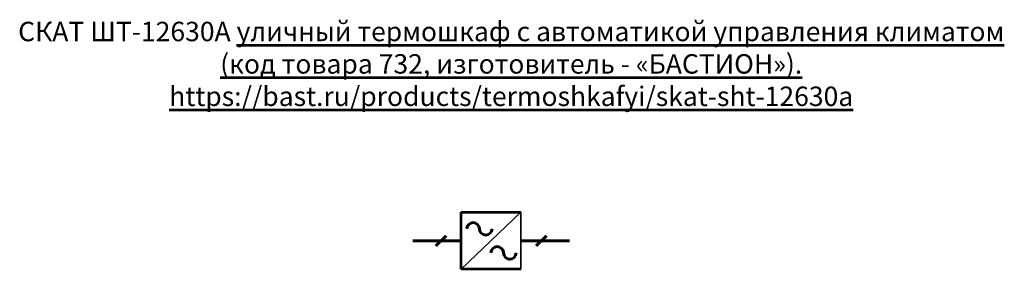
# Model space of a CAD drawing. Units: millimetres. Extents: x 109 to 1982, y -1328 to 311.
# Drawn here: x 109 to 514, y -179 to -76 of the extents above; entities that cross this region are included whole.
import ezdxf
from ezdxf.enums import TextEntityAlignment as Align

# ---------------------------------------------------------------- set-up
doc = ezdxf.new("R2010")
doc.units = ezdxf.units.MM
doc.layers.get('0').update_dxf_attribs({"lineweight": 53, "plot": 0})
doc.layers.add('УГО', color=7, linetype='Continuous', lineweight=60)
doc.styles.add('ГОСТ 2.304', font='txt', dxfattribs={"oblique": 15})

# ---------------------------------------------------------------- blocks, each defined once
blk = doc.blocks.new('СКАТ ШТ-12630А УГО')
at = {"lineweight": 53, "ltscale": 0.5}
for p, q in [((-67.55, -9.05), (-67.55, 14.41)), ((-67.55, 14.41), (-43.03, 14.41)), ((-43.03, -9.05), (-67.55, -9.05))]:
    blk.add_line(p, q, dxfattribs=at)
at = {"lineweight": 35, "ltscale": 0.5}
for p, q in [((-43.03, 14.41), (-67.55, -9.05)), ((-43.03, 14.41), (-43.03, -9.05)), ((-43.03, -9.05), (-43.03, 14.41))]:
    blk.add_line(p, q, dxfattribs=at)
at = {"ltscale": 0.5}
for p, q in [((-78.04, 0.56), (-73.8, 4.8)), ((-36.79, 0.56), (-32.55, 4.8)), ((-67.55, 2.68), (-87.55, 2.68)), ((-23.04, 2.68), (-43.04, 2.68))]:
    blk.add_line(p, q, dxfattribs=at)
for centre, start, end in [((-62.68, 7.61), 0, 180), ((-57.47, 7.61), 180, 0), ((-52.78, -2.28), 0, 180), ((-47.58, -2.28), 180, 0)]:
    blk.add_arc(centre, 2.6, start, end, dxfattribs=at)
at = {"lineweight": 60, "style": 'ГОСТ 2.304', "oblique": 15, "flags": 1}
for tag, p in [('БПО', (-67.25, 15.26)), ('КОД', (-66.12, -14.51)), ('МОДЕЛЬ', (-57.5, -14.5)), ('ИЗГОТОВИТЕЛЬ', (-66.4, -19.13))]:
    blk.add_attdef(tag, text='', height=2.5, dxfattribs=at).set_placement(p, align=Align.BOTTOM_LEFT)
blk.add_attdef('ОПИСАНИЕ_001', text='', height=2.5, dxfattribs=at).set_placement((-66.51, -19.85), align=Align.TOP_LEFT)
for tag, p in [('ССЫЛКА', (-66.74, -26.35)), ('ГАРАНТИЯ', (-66.68, -30.31))]:
    blk.add_attdef(tag, p, '', height=2.5, dxfattribs=at)

msp = doc.modelspace()

# ---------------------------------------------------------------- block references
at = {"layer": 'УГО', "lineweight": 60}
msp.add_blockref('СКАТ ШТ-12630А УГО', (358.42, -169.59), dxfattribs=at)

# ---------------------------------------------------------------- texts
at = {"insert": (93.63, -76.76, 0.07), "char_height": 8, "width": 435.5638, "attachment_point": 1, "style": 'ГОСТ 2.304'}
msp.add_mtext('\\pxqc;СКАТ ШТ-12630А{\\L уличный термошкаф с автоматикой управления климатом \\P\\pt26,51;(код товара 732, изготовитель - «БАСТИОН»).\\P\\pt33,51;https://bast.ru/products/termoshkafyi/skat-sht-12630a}', dxfattribs=at)

doc.saveas('drawing.dxf')
